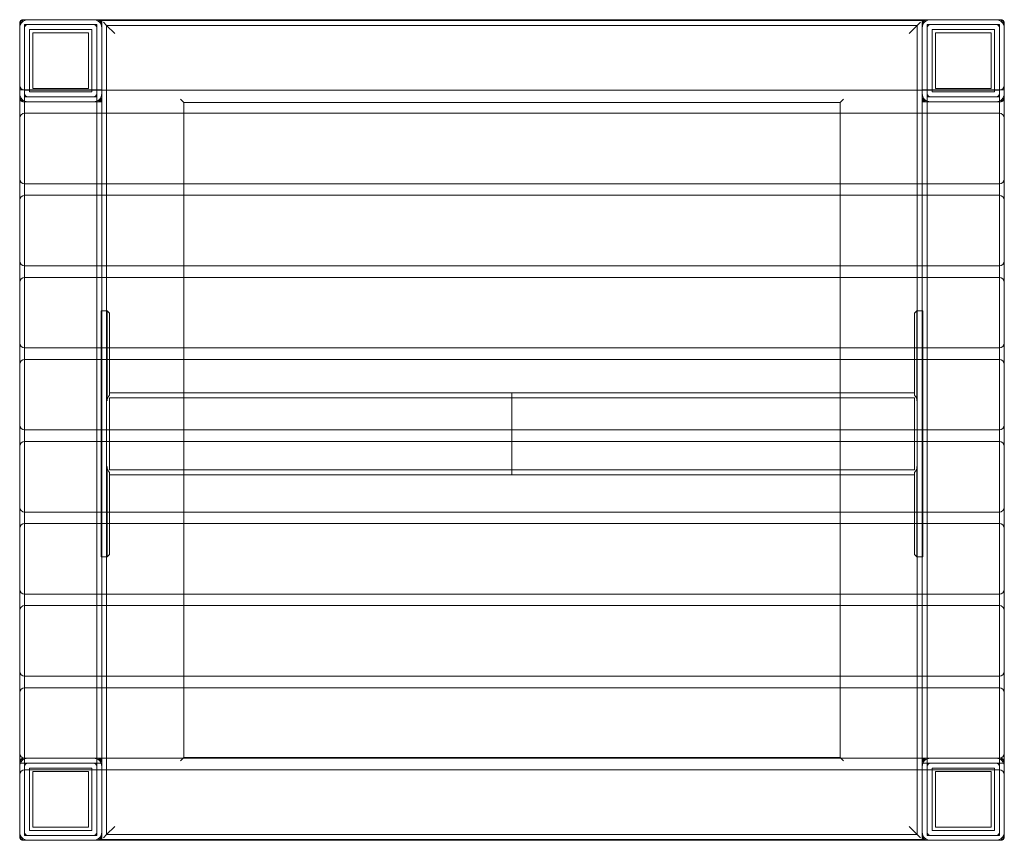
# Model space of a CAD drawing. Extents: x -5 to 595, y 0 to 500.
import ezdxf

# ---------------------------------------------------------------- set-up
doc = ezdxf.new("R2010")
doc.units = 0
doc.header["$MEASUREMENT"] = 0
doc.layers.get('0').update_dxf_attribs({"color": 9})

# ---------------------------------------------------------------- blocks, each defined once
blk = doc.blocks.new('A$C4E99769D')
at = {"color": 0, "linetype": 'Continuous', "lineweight": 0}
for p, q in [((993.31, 433.19), (992.31, 433.19)), ((993.31, 433.19), (1587.31, 433.19)), ((1540.31, 432.69), (1040.31, 432.69)), ((1040.31, 432.69), (1040.31, 390.19)), ((1540.31, 432.69), (1540.31, 390.19)), ((1587.31, 433.19), (1588.31, 433.19)), ((990.31, 431.19), (990.31, 430.19)), ((990.31, 393.19), (990.31, 430.19)), ((1037.31, 430.19), (993.31, 430.19)), ((993.31, 430.19), (993.31, 428.19)), ((993.31, -61.81), (993.31, 428.19)), ((995.31, 430.19), (1035.31, 430.19)), ((1034.31, 427.19), (996.31, 427.19)), ((996.31, 427.19), (996.31, 389.19)), ((1034.31, 389.19), (1034.31, 427.19)), ((1037.31, 428.19), (1037.31, 430.19)), ((1037.31, -61.81), (1037.31, 428.19)), ((1041.31, 431.69), (1043.31, 429.69)), ((1537.31, 429.69), (1043.31, 429.69)), ((1043.31, 429.69), (1048.31, 424.69)), ((1043.31, 429.69), (1043.31, -63.31)), ((1537.31, 429.69), (1532.31, 424.69)), ((1539.31, 431.69), (1537.31, 429.69)), ((1537.31, 429.69), (1537.31, -63.31)), ((1543.31, 430.19), (1587.31, 430.19)), ((1543.31, 428.19), (1543.31, 430.19)), ((1543.31, -61.81), (1543.31, 428.19)), ((1585.31, 430.19), (1545.31, 430.19)), ((1546.31, 427.19), (1584.31, 427.19)), ((1546.31, 389.19), (1546.31, 427.19)), ((1584.31, 427.19), (1584.31, 389.19)), ((1587.31, 430.19), (1587.31, 428.19)), ((1587.31, -61.81), (1587.31, 428.19)), ((1590.31, 431.19), (1590.31, 430.19)), ((1590.31, 393.19), (1590.31, 430.19)), ((998.31, 391.19), (998.31, 425.19)), ((998.31, 425.19), (1032.31, 425.19)), ((1032.31, 425.19), (1032.31, 391.19)), ((1548.31, 425.19), (1548.31, 391.19)), ((1582.31, 425.19), (1548.31, 425.19)), ((1582.31, 391.19), (1582.31, 425.19)), ((990.31, 373.19), (990.31, 393.19)), ((990.31, 390.49), (995.31, 390.49)), ((1587.31, 390.19), (993.31, 390.19)), ((995.31, 390.49), (1035.31, 390.49)), ((1032.31, 391.19), (998.31, 391.19)), ((1035.31, 390.49), (1040.31, 390.49)), ((1040.31, 390.19), (1040.31, 376.19)), ((1545.31, 390.49), (1540.31, 390.49)), ((1540.31, 390.19), (1540.31, 376.19)), ((1585.31, 390.49), (1545.31, 390.49)), ((1548.31, 391.19), (1582.31, 391.19)), ((1590.31, 390.49), (1585.31, 390.49)), ((1590.31, 373.19), (1590.31, 393.19)), ((993.31, 386.19), (1037.31, 386.19)), ((1035.31, 386.19), (995.31, 386.19)), ((996.31, 389.19), (1034.31, 389.19)), ((1088.31, 384.69), (1090.31, 382.69)), ((1492.31, 384.69), (1490.31, 382.69)), ((1587.31, 386.19), (1543.31, 386.19)), ((1545.31, 386.19), (1585.31, 386.19)), ((1584.31, 389.19), (1546.31, 389.19)), ((992.31, 383.19), (993.31, 383.19)), ((1037.31, 383.19), (993.31, 383.19)), ((995.31, 383.19), (1035.31, 383.19)), ((1037.31, 383.19), (1040.31, 383.19)), ((1490.31, 382.69), (1090.31, 382.69)), ((1090.31, 382.69), (1090.31, 376.19)), ((1490.31, 382.69), (1490.31, 376.19)), ((1543.31, 383.19), (1540.31, 383.19)), ((1543.31, 383.19), (1587.31, 383.19)), ((1585.31, 383.19), (1545.31, 383.19)), ((1588.31, 383.19), (1587.31, 383.19)), ((990.31, 373.19), (990.31, 336.19)), ((993.31, 376.19), (1587.31, 376.19)), ((1040.31, 376.19), (1040.31, 333.19)), ((1090.31, 376.19), (1090.31, 333.19)), ((1490.31, 376.19), (1490.31, 333.19)), ((1540.31, 376.19), (1540.31, 333.19)), ((1590.31, 373.19), (1590.31, 336.19)), ((990.31, 323.19), (990.31, 336.19)), ((1590.31, 323.19), (1590.31, 336.19)), ((993.31, 333.19), (1587.31, 333.19)), ((1040.31, 333.19), (1040.31, 326.19)), ((1090.31, 333.19), (1090.31, 326.19)), ((1490.31, 333.19), (1490.31, 326.19)), ((1540.31, 333.19), (1540.31, 326.19)), ((993.31, 326.19), (1587.31, 326.19)), ((1040.31, 326.19), (1040.31, 283.19)), ((1090.31, 326.19), (1090.31, 283.19)), ((1490.31, 326.19), (1490.31, 283.19)), ((1540.31, 326.19), (1540.31, 283.19)), ((990.31, 323.19), (990.31, 286.19)), ((1590.31, 323.19), (1590.31, 286.19)), ((990.31, 273.19), (990.31, 286.19)), ((993.31, 283.19), (1587.31, 283.19)), ((1040.31, 283.19), (1040.31, 276.19)), ((1090.31, 283.19), (1090.31, 276.19)), ((1490.31, 283.19), (1490.31, 276.19)), ((1540.31, 283.19), (1540.31, 276.19)), ((1590.31, 273.19), (1590.31, 286.19)), ((993.31, 276.19), (1587.31, 276.19)), ((1040.31, 276.19), (1040.31, 233.19)), ((1090.31, 276.19), (1090.31, 233.19)), ((1490.31, 276.19), (1490.31, 233.19)), ((1540.31, 276.19), (1540.31, 233.19)), ((990.31, 273.19), (990.31, 236.19)), ((1590.31, 273.19), (1590.31, 236.19)), ((1040.03, 255.88), (1043.53, 255.88)), ((1040.03, 252.88), (1040.03, 255.88)), ((1040.03, 108.88), (1040.03, 252.88)), ((1043.53, 255.88), (1045.03, 254.38)), ((1043.53, 252.88), (1043.53, 255.88)), ((1043.53, 200.88), (1043.53, 252.88)), ((1045.03, 254.38), (1045.03, 252.88)), ((1045.03, 252.88), (1045.03, 204.45)), ((1537.1, 255.88), (1535.6, 254.38)), ((1535.6, 254.38), (1535.6, 252.88)), ((1535.6, 252.88), (1535.6, 204.45)), ((1540.6, 255.88), (1537.1, 255.88)), ((1537.1, 252.88), (1537.1, 255.88)), ((1537.1, 200.88), (1537.1, 252.88)), ((1540.6, 252.88), (1540.6, 255.88)), ((1540.6, 108.88), (1540.6, 252.88)), ((990.31, 223.19), (990.31, 236.19)), ((993.31, 227.69), (993.31, 237.69)), ((993.31, 237.69), (993.31, 237.69)), ((1587.31, 237.69), (1587.32, 237.69)), ((1587.32, 227.69), (1587.32, 237.69)), ((1590.31, 223.19), (1590.31, 236.19)), ((993.31, 233.19), (1587.31, 233.19)), ((1040.31, 233.19), (1040.31, 226.19)), ((1090.31, 233.19), (1090.31, 226.19)), ((1490.31, 233.19), (1490.31, 226.19)), ((1540.31, 233.19), (1540.31, 226.19)), ((990.31, 223.19), (990.31, 186.19)), ((993.31, 227.69), (993.31, 227.69)), ((993.31, 226.19), (1587.31, 226.19)), ((1040.31, 226.19), (1040.31, 183.19)), ((1090.31, 226.19), (1090.31, 183.19)), ((1490.31, 226.19), (1490.31, 183.19)), ((1540.31, 226.19), (1540.31, 183.19)), ((1587.31, 227.69), (1587.32, 227.69)), ((1590.31, 223.19), (1590.31, 186.19)), ((1045.03, 205.88), (1290.31, 205.88)), ((1290.31, 205.88), (1290.31, 200.88)), ((1290.31, 205.88), (1290.31, 200.88)), ((1535.6, 205.88), (1290.31, 205.88)), ((1290.31, 202.88), (1045.03, 202.88)), ((1045.03, 202.88), (1045.03, 200.88)), ((1045.03, 200.88), (1045.03, 160.88)), ((1290.31, 202.88), (1535.6, 202.88)), ((1290.31, 200.88), (1290.31, 183.19)), ((1290.31, 200.88), (1290.31, 183.19)), ((1535.6, 202.88), (1535.6, 200.88)), ((1535.6, 200.88), (1535.6, 160.88)), ((990.31, 173.19), (990.31, 186.19)), ((1590.31, 173.19), (1590.31, 186.19)), ((993.31, 183.19), (1587.31, 183.19)), ((1040.31, 183.19), (1040.31, 176.19)), ((1090.31, 183.19), (1090.31, 176.19)), ((1290.31, 183.19), (1290.31, 176.19)), ((1290.31, 183.19), (1290.31, 176.19)), ((1490.31, 183.19), (1490.31, 176.19)), ((1540.31, 183.19), (1540.31, 176.19)), ((993.31, 176.19), (1587.31, 176.19)), ((1040.31, 176.19), (1040.31, 133.19)), ((1090.31, 176.19), (1090.31, 133.19)), ((1290.31, 176.19), (1290.31, 160.88)), ((1290.31, 176.19), (1290.31, 160.88)), ((1490.31, 176.19), (1490.31, 133.19)), ((1540.31, 176.19), (1540.31, 133.19)), ((990.31, 173.19), (990.31, 136.19)), ((1590.31, 173.19), (1590.31, 136.19)), ((1043.53, 108.88), (1043.53, 160.88)), ((1045.03, 160.88), (1045.03, 158.88)), ((1045.03, 158.88), (1290.31, 158.88)), ((1045.03, 157.3), (1045.03, 108.88)), ((1290.31, 160.88), (1290.31, 155.88)), ((1290.31, 160.88), (1290.31, 155.88)), ((1535.6, 158.88), (1290.31, 158.88)), ((1535.6, 160.88), (1535.6, 158.88)), ((1535.6, 157.3), (1535.6, 108.88)), ((1537.1, 108.88), (1537.1, 160.88)), ((1290.31, 155.88), (1045.03, 155.88)), ((1290.31, 155.88), (1535.6, 155.88)), ((990.31, 123.19), (990.31, 136.19)), ((993.31, 127.69), (993.31, 137.69)), ((993.31, 137.69), (993.31, 137.69)), ((993.31, 133.19), (1587.31, 133.19)), ((1040.31, 133.19), (1040.31, 126.19)), ((1090.31, 133.19), (1090.31, 126.19)), ((1490.31, 133.19), (1490.31, 126.19)), ((1540.31, 133.19), (1540.31, 126.19)), ((1587.31, 137.69), (1587.32, 137.69)), ((1587.32, 127.69), (1587.32, 137.69)), ((1590.31, 123.19), (1590.31, 136.19)), ((993.31, 127.69), (993.31, 127.69)), ((993.31, 126.19), (1587.31, 126.19)), ((1040.31, 126.19), (1040.31, 83.19)), ((1090.31, 126.19), (1090.31, 83.19)), ((1490.31, 126.19), (1490.31, 83.19)), ((1540.31, 126.19), (1540.31, 83.19)), ((1587.31, 127.69), (1587.32, 127.69)), ((990.31, 123.19), (990.31, 86.19)), ((1590.31, 123.19), (1590.31, 86.19)), ((1040.03, 105.88), (1040.03, 108.88)), ((1043.53, 105.88), (1043.53, 108.88)), ((1045.03, 108.88), (1045.03, 107.38)), ((1535.6, 108.88), (1535.6, 107.38)), ((1537.1, 105.88), (1537.1, 108.88)), ((1540.6, 105.88), (1540.6, 108.88)), ((1043.53, 105.88), (1040.03, 105.88)), ((1043.53, 105.88), (1045.03, 107.38)), ((1537.1, 105.88), (1535.6, 107.38)), ((1537.1, 105.88), (1540.6, 105.88)), ((990.31, 73.19), (990.31, 86.19)), ((1590.31, 73.19), (1590.31, 86.19)), ((993.31, 83.19), (1587.31, 83.19)), ((1040.31, 83.19), (1040.31, 76.19)), ((1090.31, 83.19), (1090.31, 76.19)), ((1490.31, 83.19), (1490.31, 76.19)), ((1540.31, 83.19), (1540.31, 76.19)), ((990.31, 73.19), (990.31, 36.19)), ((993.31, 76.19), (1587.31, 76.19)), ((1040.31, 76.19), (1040.31, 33.19)), ((1090.31, 76.19), (1090.31, 33.19)), ((1490.31, 76.19), (1490.31, 33.19)), ((1540.31, 76.19), (1540.31, 33.19)), ((1590.31, 73.19), (1590.31, 36.19)), ((990.31, 23.19), (990.31, 36.19)), ((1590.31, 23.19), (1590.31, 36.19)), ((993.31, 33.19), (1587.31, 33.19)), ((1040.31, 33.19), (1040.31, 26.19)), ((1090.31, 33.19), (1090.31, 26.19)), ((1490.31, 33.19), (1490.31, 26.19)), ((1540.31, 33.19), (1540.31, 26.19)), ((993.31, 26.19), (1587.31, 26.19)), ((1040.31, 26.19), (1040.31, -16.81)), ((1090.31, 26.19), (1090.31, -16.31)), ((1490.31, 26.19), (1490.31, -16.31)), ((1540.31, 26.19), (1540.31, -16.81)), ((990.31, 23.19), (990.31, -13.81)), ((1590.31, 23.19), (1590.31, -13.81)), ((990.31, -26.81), (990.31, -13.81)), ((993.31, -16.81), (992.31, -16.81)), ((993.31, -16.81), (1587.31, -16.81)), ((1040.31, -16.81), (1040.31, -23.81)), ((1090.31, -16.31), (1088.31, -18.31)), ((1490.31, -16.31), (1090.31, -16.31)), ((1490.31, -16.31), (1492.31, -18.31)), ((1540.31, -16.81), (1540.31, -23.81)), ((1587.31, -16.81), (1588.31, -16.81)), ((1590.31, -26.81), (1590.31, -13.81)), ((993.31, -19.81), (990.31, -19.81)), ((1037.31, -19.81), (993.31, -19.81)), ((993.31, -23.81), (1587.31, -23.81)), ((995.31, -19.81), (1035.31, -19.81)), ((996.31, -22.81), (996.31, -60.81)), ((1034.31, -22.81), (996.31, -22.81)), ((1034.31, -60.81), (1034.31, -22.81)), ((1040.31, -19.81), (1037.31, -19.81)), ((1040.31, -23.81), (1040.31, -66.31)), ((1540.31, -19.81), (1543.31, -19.81)), ((1540.31, -23.81), (1540.31, -66.31)), ((1543.31, -19.81), (1587.31, -19.81)), ((1585.31, -19.81), (1545.31, -19.81)), ((1546.31, -22.81), (1584.31, -22.81)), ((1546.31, -60.81), (1546.31, -22.81)), ((1584.31, -22.81), (1584.31, -60.81)), ((1587.31, -19.81), (1590.31, -19.81)), ((990.31, -26.81), (990.31, -63.81)), ((998.31, -24.81), (1032.31, -24.81)), ((998.31, -58.81), (998.31, -24.81)), ((1032.31, -24.81), (1032.31, -58.81)), ((1582.31, -24.81), (1548.31, -24.81)), ((1548.31, -24.81), (1548.31, -58.81)), ((1582.31, -58.81), (1582.31, -24.81)), ((1590.31, -26.81), (1590.31, -63.81)), ((1032.31, -58.81), (998.31, -58.81)), ((1048.31, -58.31), (1043.31, -63.31)), ((1532.31, -58.31), (1537.31, -63.31)), ((1548.31, -58.81), (1582.31, -58.81)), ((990.31, -63.81), (990.31, -64.81)), ((993.31, -61.81), (993.31, -63.81)), ((993.31, -63.81), (1037.31, -63.81)), ((1035.31, -63.81), (995.31, -63.81)), ((996.31, -60.81), (1034.31, -60.81)), ((1037.31, -63.81), (1037.31, -61.81)), ((1043.31, -63.31), (1041.31, -65.31)), ((1043.31, -63.31), (1537.31, -63.31)), ((1537.31, -63.31), (1539.31, -65.31)), ((1543.31, -63.81), (1543.31, -61.81)), ((1587.31, -63.81), (1543.31, -63.81)), ((1545.31, -63.81), (1585.31, -63.81)), ((1584.31, -60.81), (1546.31, -60.81)), ((1587.31, -61.81), (1587.31, -63.81)), ((1590.31, -63.81), (1590.31, -64.81)), ((992.31, -66.81), (993.31, -66.81)), ((993.31, -66.81), (1587.31, -66.81)), ((1540.31, -66.31), (1040.31, -66.31)), ((1588.31, -66.81), (1587.31, -66.81))]:
    blk.add_line(p, q, dxfattribs=at)
for centre, radius, start, end in [((992.31, 431.19), 2, 90, 180), ((993.31, 430.19), 3, 90, 180), ((995.31, 428.19), 5, 90, 180), ((1035.31, 428.19), 5, 0, 90), ((1037.31, 430.19), 3, 0, 90), ((1038.31, 431.19), 2, 0, 90), ((1542.31, 431.19), 2, 90, 180), ((1545.31, 428.19), 5, 90, 180), ((1543.31, 430.19), 3, 90, 180), ((1585.31, 428.19), 5, 0, 90), ((1587.31, 430.19), 3, 0, 90), ((1588.31, 431.19), 2, 0, 90), ((995.31, 428.19), 2, 90, 180), ((1035.31, 428.19), 2, 0, 90), ((1545.31, 428.19), 2, 90, 180), ((1585.31, 428.19), 2, 0, 90), ((993.31, 393.19), 3, 180, 270), ((1587.31, 393.19), 3, 270, 0), ((995.31, 388.19), 5, 180, 270), ((993.31, 386.19), 3, 180, 270), ((992.31, 385.19), 2, 180, 270), ((995.31, 388.19), 2, 180, 270), ((1035.31, 388.19), 2, 270, 0), ((1035.31, 388.19), 5, 270, 0), ((1037.31, 386.19), 3, 270, 0), ((1038.31, 385.19), 2, 270, 0), ((1545.31, 388.19), 5, 180, 270), ((1543.31, 386.19), 3, 180, 270), ((1542.31, 385.19), 2, 180, 270), ((1545.31, 388.19), 2, 180, 270), ((1585.31, 388.19), 2, 270, 0), ((1585.31, 388.19), 5, 270, 0), ((1587.31, 386.19), 3, 270, 0), ((1588.31, 385.19), 2, 270, 0), ((993.31, 373.19), 3, 90, 180), ((1587.31, 373.19), 3, 0, 90), ((993.31, 336.19), 3, 180, 270), ((1587.31, 336.19), 3, 270, 0), ((993.31, 323.19), 3, 90, 180), ((1587.31, 323.19), 3, 0, 90), ((993.31, 286.19), 3, 180, 270), ((1587.31, 286.19), 3, 270, 0), ((993.31, 273.19), 3, 90, 180), ((1587.31, 273.19), 3, 0, 90), ((993.31, 236.19), 3, 180, 270), ((1587.31, 236.19), 3, 270, 0), ((993.31, 223.19), 3, 90, 180), ((1587.31, 223.19), 3, 0, 90), ((1048.53, 200.88), 5, 134.427, 180), ((1532.1, 200.88), 5, 0, 45.573), ((993.31, 186.19), 3, 180, 270), ((1587.31, 186.19), 3, 270, 0), ((993.31, 173.19), 3, 90, 180), ((1587.31, 173.19), 3, 0, 90), ((1048.53, 160.88), 5, 180, 225.573), ((1532.1, 160.88), 5, 314.427, 0), ((993.31, 136.19), 3, 180, 270), ((1587.31, 136.19), 3, 270, 0), ((993.31, 123.19), 3, 90, 180), ((1587.31, 123.19), 3, 0, 90), ((993.31, 86.19), 3, 180, 270), ((1587.31, 86.19), 3, 270, 0), ((993.31, 73.19), 3, 90, 180), ((1587.31, 73.19), 3, 0, 90), ((993.31, 36.19), 3, 180, 270), ((1587.31, 36.19), 3, 270, 0), ((993.31, 23.19), 3, 90, 180), ((1587.31, 23.19), 3, 0, 90), ((993.31, -13.81), 3, 180, 270), ((993.31, -19.81), 3, 90, 180), ((995.31, -21.81), 5, 90, 180), ((992.31, -18.81), 2, 90, 180), ((1035.31, -21.81), 5, 0, 90), ((1037.31, -19.81), 3, 0, 90), ((1038.31, -18.81), 2, 0, 90), ((1543.31, -19.81), 3, 90, 180), ((1542.31, -18.81), 2, 90, 180), ((1545.31, -21.81), 5, 90, 180), ((1585.31, -21.81), 5, 0, 90), ((1587.31, -13.81), 3, 270, 0), ((1587.31, -19.81), 3, 0, 90), ((1588.31, -18.81), 2, 360, 90), ((993.31, -26.81), 3, 90, 180), ((995.31, -21.81), 2, 90, 180), ((1035.31, -21.81), 2, 0, 90), ((1545.31, -21.81), 2, 90, 180), ((1585.31, -21.81), 2, 0, 90), ((1587.31, -26.81), 3, 0, 90), ((995.31, -61.81), 5, 180, 270), ((993.31, -63.81), 3, 180, 270), ((992.31, -64.81), 2, 180, 270), ((995.31, -61.81), 2, 180, 270), ((1035.31, -61.81), 2, 270, 0), ((1035.31, -61.81), 5, 270, 0), ((1037.31, -63.81), 3, 270, 0), ((1038.31, -64.81), 2, 270, 0), ((1545.31, -61.81), 5, 180, 270), ((1543.31, -63.81), 3, 180, 270), ((1542.31, -64.81), 2, 180, 270), ((1545.31, -61.81), 2, 180, 270), ((1585.31, -61.81), 2, 270, 0), ((1585.31, -61.81), 5, 270, 0), ((1587.31, -63.81), 3, 270, 0), ((1588.31, -64.81), 2, 270, 0)]:
    blk.add_arc(centre, radius, start, end, dxfattribs=at)

msp = doc.modelspace()

# ---------------------------------------------------------------- block references
msp.add_blockref('A$C4E99769D', (-995.31, 66.81))

doc.saveas('drawing.dxf')
